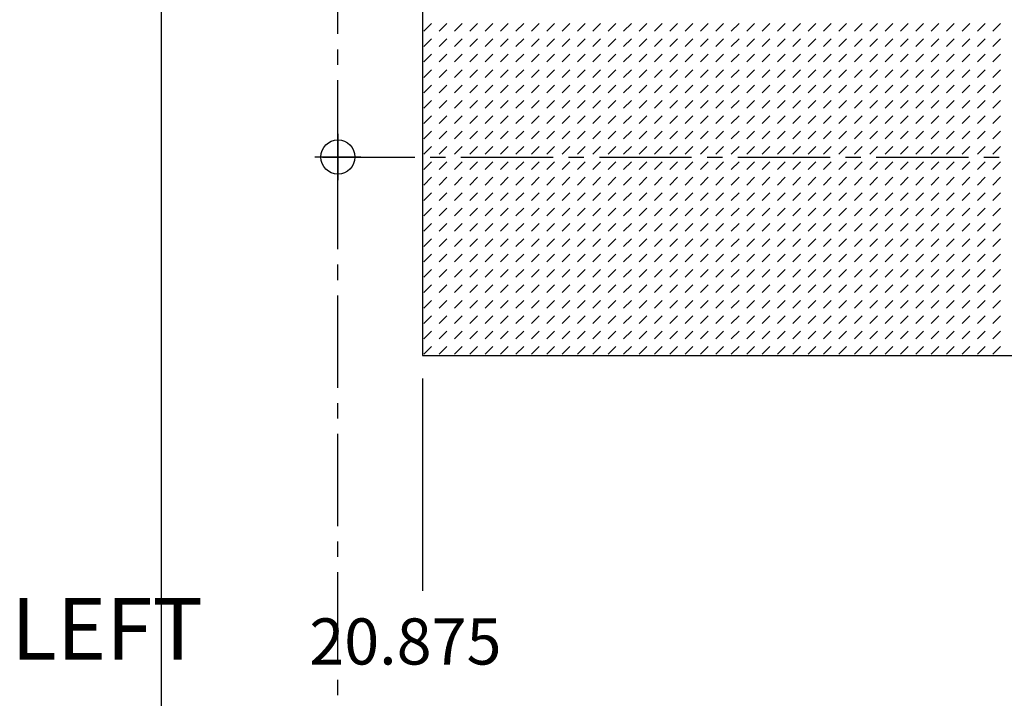
# Model space of a CAD drawing. Units: inches. Extents: x 161 to 1108, y 0 to 841.
# Drawn here: x 161 to 258, y 375 to 443 of the extents above; entities that cross this region are included whole.
import ezdxf

# ---------------------------------------------------------------- set-up
doc = ezdxf.new("R2010")
doc.units = ezdxf.units.IN
doc.header["$MEASUREMENT"] = 0
for name, pattern in [('AI-Linetype-22', [13.75194, 9.16796, -1.527993, 1.527993, -1.527993]), ('AI-Linetype-23', [13.75194, 9.16796, -1.527993, 1.527993, -1.527993]), ('AI-Linetype-30', [13.75194, 9.16796, -1.527993, 1.527993, -1.527993]), ('AI-Linetype-5', [13.75194, 9.16796, -1.527993, 1.527993, -1.527993]), ('AI-Linetype-6', [13.75194, 9.16796, -1.527993, 1.527993, -1.527993])]:
    doc.linetypes.add(name, pattern=pattern)
doc.layers.add('Default', color=7, linetype='Continuous')

# ---------------------------------------------------------------- blocks, each defined once
blk = doc.blocks.new('block 3')
at = {"layer": 'Default', "color": 7, "insert": (159.75, 378.934), "char_height": 6.11197, "attachment_point": 7}
blk.add_mtext('\\fMyriad Pro|b0|i0|c0|p34;\\W1;LEFT', dxfattribs=at)
blk = doc.blocks.new('block 13')
at = {"layer": 'Default', "color": 7, "linetype": 'AI-Linetype-5', "lineweight": 25}
blk.add_lwpolyline([(194.5, 428.869), (189.916, 428.869)], dxfattribs=at)
blk = doc.blocks.new('block 14')
at = {"layer": 'Default', "color": 7, "linetype": 'AI-Linetype-6', "lineweight": 25}
blk.add_lwpolyline([(192.208, 431.161), (192.208, 426.577)], dxfattribs=at)
blk = doc.blocks.new('block 12')
at = {"layer": 'Default'}
for name in ['block 14', 'block 13']:
    blk.add_blockref(name, (0, 0), dxfattribs=at)
blk = doc.blocks.new('block 39')
at = {"layer": 'Default', "color": 7, "linetype": 'AI-Linetype-22', "lineweight": 25}
blk.add_lwpolyline([(192.208, 268.43), (192.208, 430.396)], dxfattribs=at)
blk = doc.blocks.new('block 38')
at = {"layer": 'Default'}
blk.add_blockref('block 39', (0, 0), dxfattribs=at)
blk = doc.blocks.new('block 41')
at = {"layer": 'Default', "color": 7, "linetype": 'AI-Linetype-23', "lineweight": 25}
blk.add_lwpolyline([(192.208, 427.341), (192.208, 589.308)], dxfattribs=at)
blk = doc.blocks.new('block 40')
at = {"layer": 'Default'}
blk.add_blockref('block 41', (0, 0), dxfattribs=at)
blk = doc.blocks.new('block 55')
at = {"layer": 'Default', "color": 7, "linetype": 'AI-Linetype-30', "lineweight": 25}
blk.add_lwpolyline([(190.68, 428.869), (390.083, 428.869)], dxfattribs=at)
blk = doc.blocks.new('block 54')
at = {"layer": 'Default'}
blk.add_blockref('block 55', (0, 0), dxfattribs=at)
blk = doc.blocks.new('block 62')
at = {"layer": 'Default', "lineweight": 0}
for points in [[(353.77, 507.715), (200.613, 507.715), (200.613, 409.16), (353.77, 409.16), (353.77, 507.715), (353.77, 507.715)], [(200.732, 441.367), (201.496, 442.131)], [(202.26, 441.367), (203.024, 442.131)], [(203.788, 441.367), (204.552, 442.131)], [(205.316, 441.367), (206.08, 442.131)], [(206.844, 441.367), (207.608, 442.131)], [(208.372, 441.367), (209.136, 442.131)], [(209.9, 441.367), (210.664, 442.131)], [(211.428, 441.367), (212.192, 442.131)], [(212.956, 441.367), (213.72, 442.131)], [(214.484, 441.367), (215.248, 442.131)], [(216.012, 441.367), (216.776, 442.131)], [(217.54, 441.367), (218.304, 442.131)], [(219.068, 441.367), (219.832, 442.131)], [(220.596, 441.367), (221.36, 442.131)], [(222.124, 441.367), (222.888, 442.131)], [(223.652, 441.367), (224.416, 442.131)], [(225.18, 441.367), (225.944, 442.131)], [(226.708, 441.367), (227.472, 442.131)], [(228.236, 441.367), (229, 442.131)], [(229.764, 441.367), (230.528, 442.131)], [(231.292, 441.367), (232.056, 442.131)], [(232.82, 441.367), (233.584, 442.131)], [(234.348, 441.367), (235.112, 442.131)], [(235.876, 441.367), (236.64, 442.131)], [(237.404, 441.367), (238.168, 442.131)], [(238.932, 441.367), (239.696, 442.131)], [(240.46, 441.367), (241.224, 442.131)], [(241.988, 441.367), (242.752, 442.131)], [(243.516, 441.367), (244.28, 442.131)], [(245.044, 441.367), (245.808, 442.131)], [(246.572, 441.367), (247.336, 442.131)], [(248.1, 441.367), (248.864, 442.131)], [(249.628, 441.367), (250.392, 442.131)], [(251.156, 441.367), (251.92, 442.131)], [(252.684, 441.367), (253.448, 442.131)], [(254.212, 441.367), (254.976, 442.131)], [(255.74, 441.367), (256.504, 442.131)], [(257.268, 441.367), (258.032, 442.131)], [(200.732, 439.839), (201.496, 440.603)], [(202.26, 439.839), (203.024, 440.603)], [(203.788, 439.839), (204.552, 440.603)], [(205.316, 439.839), (206.08, 440.603)], [(206.844, 439.839), (207.608, 440.603)], [(208.372, 439.839), (209.136, 440.603)], [(209.9, 439.839), (210.664, 440.603)], [(211.428, 439.839), (212.192, 440.603)], [(212.956, 439.839), (213.72, 440.603)], [(214.484, 439.839), (215.248, 440.603)], [(216.012, 439.839), (216.776, 440.603)], [(217.54, 439.839), (218.304, 440.603)], [(219.068, 439.839), (219.832, 440.603)], [(220.596, 439.839), (221.36, 440.603)], [(222.124, 439.839), (222.888, 440.603)], [(223.652, 439.839), (224.416, 440.603)], [(225.18, 439.839), (225.944, 440.603)], [(226.708, 439.839), (227.472, 440.603)], [(228.236, 439.839), (229, 440.603)], [(229.764, 439.839), (230.528, 440.603)], [(231.292, 439.839), (232.056, 440.603)], [(232.82, 439.839), (233.584, 440.603)], [(234.348, 439.839), (235.112, 440.603)], [(235.876, 439.839), (236.64, 440.603)], [(237.404, 439.839), (238.168, 440.603)], [(238.932, 439.839), (239.696, 440.603)], [(240.46, 439.839), (241.224, 440.603)], [(241.988, 439.839), (242.752, 440.603)], [(243.516, 439.839), (244.28, 440.603)], [(245.044, 439.839), (245.808, 440.603)], [(246.572, 439.839), (247.336, 440.603)], [(248.1, 439.839), (248.864, 440.603)], [(249.628, 439.839), (250.392, 440.603)], [(251.156, 439.839), (251.92, 440.603)], [(252.684, 439.839), (253.448, 440.603)], [(254.212, 439.839), (254.976, 440.603)], [(255.74, 439.839), (256.504, 440.603)], [(257.268, 439.839), (258.032, 440.603)], [(200.732, 438.311), (201.496, 439.075)], [(202.26, 438.311), (203.024, 439.075)], [(203.788, 438.311), (204.552, 439.075)], [(205.316, 438.311), (206.08, 439.075)], [(206.844, 438.311), (207.608, 439.075)], [(208.372, 438.311), (209.136, 439.075)], [(209.9, 438.311), (210.664, 439.075)], [(211.428, 438.311), (212.192, 439.075)], [(212.956, 438.311), (213.72, 439.075)], [(214.484, 438.311), (215.248, 439.075)], [(216.012, 438.311), (216.776, 439.075)], [(217.54, 438.311), (218.304, 439.075)], [(219.068, 438.311), (219.832, 439.075)], [(220.596, 438.311), (221.36, 439.075)], [(222.124, 438.311), (222.888, 439.075)], [(223.652, 438.311), (224.416, 439.075)], [(225.18, 438.311), (225.944, 439.075)], [(226.708, 438.311), (227.472, 439.075)], [(228.236, 438.311), (229, 439.075)], [(229.764, 438.311), (230.528, 439.075)], [(231.292, 438.311), (232.056, 439.075)], [(232.82, 438.311), (233.584, 439.075)], [(234.348, 438.311), (235.112, 439.075)], [(235.876, 438.311), (236.64, 439.075)], [(237.404, 438.311), (238.168, 439.075)], [(238.932, 438.311), (239.696, 439.075)], [(240.46, 438.311), (241.224, 439.075)], [(241.988, 438.311), (242.752, 439.075)], [(243.516, 438.311), (244.28, 439.075)], [(245.044, 438.311), (245.808, 439.075)], [(246.572, 438.311), (247.336, 439.075)], [(248.1, 438.311), (248.864, 439.075)], [(249.628, 438.311), (250.392, 439.075)], [(251.156, 438.311), (251.92, 439.075)], [(252.684, 438.311), (253.448, 439.075)], [(254.212, 438.311), (254.976, 439.075)], [(255.74, 438.311), (256.504, 439.075)], [(257.268, 438.311), (258.032, 439.075)], [(200.732, 436.783), (201.496, 437.547)], [(202.26, 436.783), (203.024, 437.547)], [(203.788, 436.783), (204.552, 437.547)], [(205.316, 436.783), (206.08, 437.547)], [(206.844, 436.783), (207.608, 437.547)], [(208.372, 436.783), (209.136, 437.547)], [(209.9, 436.783), (210.664, 437.547)], [(211.428, 436.783), (212.192, 437.547)], [(212.956, 436.783), (213.72, 437.547)], [(214.484, 436.783), (215.248, 437.547)], [(216.012, 436.783), (216.776, 437.547)], [(217.54, 436.783), (218.304, 437.547)], [(219.068, 436.783), (219.832, 437.547)], [(220.596, 436.783), (221.36, 437.547)], [(222.124, 436.783), (222.888, 437.547)], [(223.652, 436.783), (224.416, 437.547)], [(225.18, 436.783), (225.944, 437.547)], [(226.708, 436.783), (227.472, 437.547)], [(228.236, 436.783), (229, 437.547)], [(229.764, 436.783), (230.528, 437.547)], [(231.292, 436.783), (232.056, 437.547)], [(232.82, 436.783), (233.584, 437.547)], [(234.348, 436.783), (235.112, 437.547)], [(235.876, 436.783), (236.64, 437.547)], [(237.404, 436.783), (238.168, 437.547)], [(238.932, 436.783), (239.696, 437.547)], [(240.46, 436.783), (241.224, 437.547)], [(241.988, 436.783), (242.752, 437.547)], [(243.516, 436.783), (244.28, 437.547)], [(245.044, 436.783), (245.808, 437.547)], [(246.572, 436.783), (247.336, 437.547)], [(248.1, 436.783), (248.864, 437.547)], [(249.628, 436.783), (250.392, 437.547)], [(251.156, 436.783), (251.92, 437.547)], [(252.684, 436.783), (253.448, 437.547)], [(254.212, 436.783), (254.976, 437.547)], [(255.74, 436.783), (256.504, 437.547)], [(257.268, 436.783), (258.032, 437.547)], [(200.732, 435.255), (201.496, 436.019)], [(202.26, 435.255), (203.024, 436.019)], [(203.788, 435.255), (204.552, 436.019)], [(205.316, 435.255), (206.08, 436.019)], [(206.844, 435.255), (207.608, 436.019)], [(208.372, 435.255), (209.136, 436.019)], [(209.9, 435.255), (210.664, 436.019)], [(211.428, 435.255), (212.192, 436.019)], [(212.956, 435.255), (213.72, 436.019)], [(214.484, 435.255), (215.248, 436.019)], [(216.012, 435.255), (216.776, 436.019)], [(217.54, 435.255), (218.304, 436.019)], [(219.068, 435.255), (219.832, 436.019)], [(220.596, 435.255), (221.36, 436.019)], [(222.124, 435.255), (222.888, 436.019)], [(223.652, 435.255), (224.416, 436.019)], [(225.18, 435.255), (225.944, 436.019)], [(226.708, 435.255), (227.472, 436.019)], [(228.236, 435.255), (229, 436.019)], [(229.764, 435.255), (230.528, 436.019)], [(231.292, 435.255), (232.056, 436.019)], [(232.82, 435.255), (233.584, 436.019)], [(234.348, 435.255), (235.112, 436.019)], [(235.876, 435.255), (236.64, 436.019)], [(237.404, 435.255), (238.168, 436.019)], [(238.932, 435.255), (239.696, 436.019)], [(240.46, 435.255), (241.224, 436.019)], [(241.988, 435.255), (242.752, 436.019)], [(243.516, 435.255), (244.28, 436.019)], [(245.044, 435.255), (245.808, 436.019)], [(246.572, 435.255), (247.336, 436.019)], [(248.1, 435.255), (248.864, 436.019)], [(249.628, 435.255), (250.392, 436.019)], [(251.156, 435.255), (251.92, 436.019)], [(252.684, 435.255), (253.448, 436.019)], [(254.212, 435.255), (254.976, 436.019)], [(255.74, 435.255), (256.504, 436.019)], [(257.268, 435.255), (258.032, 436.019)], [(200.732, 433.727), (201.496, 434.491)], [(202.26, 433.727), (203.024, 434.491)], [(203.788, 433.727), (204.552, 434.491)], [(205.316, 433.727), (206.08, 434.491)], [(206.844, 433.727), (207.608, 434.491)], [(208.372, 433.727), (209.136, 434.491)], [(209.9, 433.727), (210.664, 434.491)], [(211.428, 433.727), (212.192, 434.491)], [(212.956, 433.727), (213.72, 434.491)], [(214.484, 433.727), (215.248, 434.491)], [(216.012, 433.727), (216.776, 434.491)], [(217.54, 433.727), (218.304, 434.491)], [(219.068, 433.727), (219.832, 434.491)], [(220.596, 433.727), (221.36, 434.491)], [(222.124, 433.727), (222.888, 434.491)], [(223.652, 433.727), (224.416, 434.491)], [(225.18, 433.727), (225.944, 434.491)], [(226.708, 433.727), (227.472, 434.491)], [(228.236, 433.727), (229, 434.491)], [(229.764, 433.727), (230.528, 434.491)], [(231.292, 433.727), (232.056, 434.491)], [(232.82, 433.727), (233.584, 434.491)], [(234.348, 433.727), (235.112, 434.491)], [(235.876, 433.727), (236.64, 434.491)], [(237.404, 433.727), (238.168, 434.491)], [(238.932, 433.727), (239.696, 434.491)], [(240.46, 433.727), (241.224, 434.491)], [(241.988, 433.727), (242.752, 434.491)], [(243.516, 433.727), (244.28, 434.491)], [(245.044, 433.727), (245.808, 434.491)], [(246.572, 433.727), (247.336, 434.491)], [(248.1, 433.727), (248.864, 434.491)], [(249.628, 433.727), (250.392, 434.491)], [(251.156, 433.727), (251.92, 434.491)], [(252.684, 433.727), (253.448, 434.491)], [(254.212, 433.727), (254.976, 434.491)], [(255.74, 433.727), (256.504, 434.491)], [(257.268, 433.727), (258.032, 434.491)], [(200.732, 432.199), (201.496, 432.963)], [(202.26, 432.199), (203.024, 432.963)], [(203.788, 432.199), (204.552, 432.963)], [(205.316, 432.199), (206.08, 432.963)], [(206.844, 432.199), (207.608, 432.963)], [(208.372, 432.199), (209.136, 432.963)], [(209.9, 432.199), (210.664, 432.963)], [(211.428, 432.199), (212.192, 432.963)], [(212.956, 432.199), (213.72, 432.963)], [(214.484, 432.199), (215.248, 432.963)], [(216.012, 432.199), (216.776, 432.963)], [(217.54, 432.199), (218.304, 432.963)], [(219.068, 432.199), (219.832, 432.963)], [(220.596, 432.199), (221.36, 432.963)], [(222.124, 432.199), (222.888, 432.963)], [(223.652, 432.199), (224.416, 432.963)], [(225.18, 432.199), (225.944, 432.963)], [(226.708, 432.199), (227.472, 432.963)], [(228.236, 432.199), (229, 432.963)], [(229.764, 432.199), (230.528, 432.963)], [(231.292, 432.199), (232.056, 432.963)], [(232.82, 432.199), (233.584, 432.963)], [(234.348, 432.199), (235.112, 432.963)], [(235.876, 432.199), (236.64, 432.963)], [(237.404, 432.199), (238.168, 432.963)], [(238.932, 432.199), (239.696, 432.963)], [(240.46, 432.199), (241.224, 432.963)], [(241.988, 432.199), (242.752, 432.963)], [(243.516, 432.199), (244.28, 432.963)], [(245.044, 432.199), (245.808, 432.963)], [(246.572, 432.199), (247.336, 432.963)], [(248.1, 432.199), (248.864, 432.963)], [(249.628, 432.199), (250.392, 432.963)], [(251.156, 432.199), (251.92, 432.963)], [(252.684, 432.199), (253.448, 432.963)], [(254.212, 432.199), (254.976, 432.963)], [(255.74, 432.199), (256.504, 432.963)], [(257.268, 432.199), (258.032, 432.963)], [(200.732, 430.671), (201.496, 431.435)], [(202.26, 430.671), (203.024, 431.435)], [(203.788, 430.671), (204.552, 431.435)], [(205.316, 430.671), (206.08, 431.435)], [(206.844, 430.671), (207.608, 431.435)], [(208.372, 430.671), (209.136, 431.435)], [(209.9, 430.671), (210.664, 431.435)], [(211.428, 430.671), (212.192, 431.435)], [(212.956, 430.671), (213.72, 431.435)], [(214.484, 430.671), (215.248, 431.435)], [(216.012, 430.671), (216.776, 431.435)], [(217.54, 430.671), (218.304, 431.435)], [(219.068, 430.671), (219.832, 431.435)], [(220.596, 430.671), (221.36, 431.435)], [(222.124, 430.671), (222.888, 431.435)], [(223.652, 430.671), (224.416, 431.435)], [(225.18, 430.671), (225.944, 431.435)], [(226.708, 430.671), (227.472, 431.435)], [(228.236, 430.671), (229, 431.435)], [(229.764, 430.671), (230.528, 431.435)], [(231.292, 430.671), (232.056, 431.435)], [(232.82, 430.671), (233.584, 431.435)], [(234.348, 430.671), (235.112, 431.435)], [(235.876, 430.671), (236.64, 431.435)], [(237.404, 430.671), (238.168, 431.435)], [(238.932, 430.671), (239.696, 431.435)], [(240.46, 430.671), (241.224, 431.435)], [(241.988, 430.671), (242.752, 431.435)], [(243.516, 430.671), (244.28, 431.435)], [(245.044, 430.671), (245.808, 431.435)], [(246.572, 430.671), (247.336, 431.435)], [(248.1, 430.671), (248.864, 431.435)], [(249.628, 430.671), (250.392, 431.435)], [(251.156, 430.671), (251.92, 431.435)], [(252.684, 430.671), (253.448, 431.435)], [(254.212, 430.671), (254.976, 431.435)], [(255.74, 430.671), (256.504, 431.435)], [(257.268, 430.671), (258.032, 431.435)], [(200.732, 429.143), (201.496, 429.907)], [(202.26, 429.143), (203.024, 429.907)], [(203.788, 429.143), (204.552, 429.907)], [(205.316, 429.143), (206.08, 429.907)], [(206.844, 429.143), (207.608, 429.907)], [(208.372, 429.143), (209.136, 429.907)], [(209.9, 429.143), (210.664, 429.907)], [(211.428, 429.143), (212.192, 429.907)], [(212.956, 429.143), (213.72, 429.907)], [(214.484, 429.143), (215.248, 429.907)], [(216.012, 429.143), (216.776, 429.907)], [(217.54, 429.143), (218.304, 429.907)], [(219.068, 429.143), (219.832, 429.907)], [(220.596, 429.143), (221.36, 429.907)], [(222.124, 429.143), (222.888, 429.907)], [(223.652, 429.143), (224.416, 429.907)], [(225.18, 429.143), (225.944, 429.907)], [(226.708, 429.143), (227.472, 429.907)], [(228.236, 429.143), (229, 429.907)], [(229.764, 429.143), (230.528, 429.907)], [(231.292, 429.143), (232.056, 429.907)], [(232.82, 429.143), (233.584, 429.907)], [(234.348, 429.143), (235.112, 429.907)], [(235.876, 429.143), (236.64, 429.907)], [(237.404, 429.143), (238.168, 429.907)], [(238.932, 429.143), (239.696, 429.907)], [(240.46, 429.143), (241.224, 429.907)], [(241.988, 429.143), (242.752, 429.907)], [(243.516, 429.143), (244.28, 429.907)], [(245.044, 429.143), (245.808, 429.907)], [(246.572, 429.143), (247.336, 429.907)], [(248.1, 429.143), (248.864, 429.907)], [(249.628, 429.143), (250.392, 429.907)], [(251.156, 429.143), (251.92, 429.907)], [(252.684, 429.143), (253.448, 429.907)], [(254.212, 429.143), (254.976, 429.907)], [(255.74, 429.143), (256.504, 429.907)], [(257.268, 429.143), (258.032, 429.907)], [(200.732, 427.615), (201.496, 428.379)], [(202.26, 427.615), (203.024, 428.379)], [(203.788, 427.615), (204.552, 428.379)], [(205.316, 427.615), (206.08, 428.379)], [(206.844, 427.615), (207.608, 428.379)], [(208.372, 427.615), (209.136, 428.379)], [(209.9, 427.615), (210.664, 428.379)], [(211.428, 427.615), (212.192, 428.379)], [(212.956, 427.615), (213.72, 428.379)], [(214.484, 427.615), (215.248, 428.379)], [(216.012, 427.615), (216.776, 428.379)], [(217.54, 427.615), (218.304, 428.379)], [(219.068, 427.615), (219.832, 428.379)], [(220.596, 427.615), (221.36, 428.379)], [(222.124, 427.615), (222.888, 428.379)], [(223.652, 427.615), (224.416, 428.379)], [(225.18, 427.615), (225.944, 428.379)], [(226.708, 427.615), (227.472, 428.379)], [(228.236, 427.615), (229, 428.379)], [(229.764, 427.615), (230.528, 428.379)], [(231.292, 427.615), (232.056, 428.379)], [(232.82, 427.615), (233.584, 428.379)], [(234.348, 427.615), (235.112, 428.379)], [(235.876, 427.615), (236.64, 428.379)], [(237.404, 427.615), (238.168, 428.379)], [(238.932, 427.615), (239.696, 428.379)], [(240.46, 427.615), (241.224, 428.379)], [(241.988, 427.615), (242.752, 428.379)], [(243.516, 427.615), (244.28, 428.379)], [(245.044, 427.615), (245.808, 428.379)], [(246.572, 427.615), (247.336, 428.379)], [(248.1, 427.615), (248.864, 428.379)], [(249.628, 427.615), (250.392, 428.379)], [(251.156, 427.615), (251.92, 428.379)], [(252.684, 427.615), (253.448, 428.379)], [(254.212, 427.615), (254.976, 428.379)], [(255.74, 427.615), (256.504, 428.379)], [(257.268, 427.615), (258.032, 428.379)], [(200.732, 426.087), (201.496, 426.851)], [(202.26, 426.087), (203.024, 426.851)], [(203.788, 426.087), (204.552, 426.851)], [(205.316, 426.087), (206.08, 426.851)], [(206.844, 426.087), (207.608, 426.851)], [(208.372, 426.087), (209.136, 426.851)], [(209.9, 426.087), (210.664, 426.851)], [(211.428, 426.087), (212.192, 426.851)], [(212.956, 426.087), (213.72, 426.851)], [(214.484, 426.087), (215.248, 426.851)], [(216.012, 426.087), (216.776, 426.851)], [(217.54, 426.087), (218.304, 426.851)], [(219.068, 426.087), (219.832, 426.851)], [(220.596, 426.087), (221.36, 426.851)], [(222.124, 426.087), (222.888, 426.851)], [(223.652, 426.087), (224.416, 426.851)], [(225.18, 426.087), (225.944, 426.851)], [(226.708, 426.087), (227.472, 426.851)], [(228.236, 426.087), (229, 426.851)], [(229.764, 426.087), (230.528, 426.851)], [(231.292, 426.087), (232.056, 426.851)], [(232.82, 426.087), (233.584, 426.851)], [(234.348, 426.087), (235.112, 426.851)], [(235.876, 426.087), (236.64, 426.851)], [(237.404, 426.087), (238.168, 426.851)], [(238.932, 426.087), (239.696, 426.851)], [(240.46, 426.087), (241.224, 426.851)], [(241.988, 426.087), (242.752, 426.851)], [(243.516, 426.087), (244.28, 426.851)], [(245.044, 426.087), (245.808, 426.851)], [(246.572, 426.087), (247.336, 426.851)], [(248.1, 426.087), (248.864, 426.851)], [(249.628, 426.087), (250.392, 426.851)], [(251.156, 426.087), (251.92, 426.851)], [(252.684, 426.087), (253.448, 426.851)], [(254.212, 426.087), (254.976, 426.851)], [(255.74, 426.087), (256.504, 426.851)], [(257.268, 426.087), (258.032, 426.851)], [(200.732, 424.559), (201.496, 425.323)], [(202.26, 424.559), (203.024, 425.323)], [(203.788, 424.559), (204.552, 425.323)], [(205.316, 424.559), (206.08, 425.323)], [(206.844, 424.559), (207.608, 425.323)], [(208.372, 424.559), (209.136, 425.323)], [(209.9, 424.559), (210.664, 425.323)], [(211.428, 424.559), (212.192, 425.323)], [(212.956, 424.559), (213.72, 425.323)], [(214.484, 424.559), (215.248, 425.323)], [(216.012, 424.559), (216.776, 425.323)], [(217.54, 424.559), (218.304, 425.323)], [(219.068, 424.559), (219.832, 425.323)], [(220.596, 424.559), (221.36, 425.323)], [(222.124, 424.559), (222.888, 425.323)], [(223.652, 424.559), (224.416, 425.323)], [(225.18, 424.559), (225.944, 425.323)], [(226.708, 424.559), (227.472, 425.323)], [(228.236, 424.559), (229, 425.323)], [(229.764, 424.559), (230.528, 425.323)], [(231.292, 424.559), (232.056, 425.323)], [(232.82, 424.559), (233.584, 425.323)], [(234.348, 424.559), (235.112, 425.323)], [(235.876, 424.559), (236.64, 425.323)], [(237.404, 424.559), (238.168, 425.323)], [(238.932, 424.559), (239.696, 425.323)], [(240.46, 424.559), (241.224, 425.323)], [(241.988, 424.559), (242.752, 425.323)], [(243.516, 424.559), (244.28, 425.323)], [(245.044, 424.559), (245.808, 425.323)], [(246.572, 424.559), (247.336, 425.323)], [(248.1, 424.559), (248.864, 425.323)], [(249.628, 424.559), (250.392, 425.323)], [(251.156, 424.559), (251.92, 425.323)], [(252.684, 424.559), (253.448, 425.323)], [(254.212, 424.559), (254.976, 425.323)], [(255.74, 424.559), (256.504, 425.323)], [(257.268, 424.559), (258.032, 425.323)], [(200.732, 423.031), (201.496, 423.795)], [(202.26, 423.031), (203.024, 423.795)], [(203.788, 423.031), (204.552, 423.795)], [(205.316, 423.031), (206.08, 423.795)], [(206.844, 423.031), (207.608, 423.795)], [(208.372, 423.031), (209.136, 423.795)], [(209.9, 423.031), (210.664, 423.795)], [(211.428, 423.031), (212.192, 423.795)], [(212.956, 423.031), (213.72, 423.795)], [(214.484, 423.031), (215.248, 423.795)], [(216.012, 423.031), (216.776, 423.795)], [(217.54, 423.031), (218.304, 423.795)], [(219.068, 423.031), (219.832, 423.795)], [(220.596, 423.031), (221.36, 423.795)], [(222.124, 423.031), (222.888, 423.795)], [(223.652, 423.031), (224.416, 423.795)], [(225.18, 423.031), (225.944, 423.795)], [(226.708, 423.031), (227.472, 423.795)], [(228.236, 423.031), (229, 423.795)], [(229.764, 423.031), (230.528, 423.795)], [(231.292, 423.031), (232.056, 423.795)], [(232.82, 423.031), (233.584, 423.795)], [(234.348, 423.031), (235.112, 423.795)], [(235.876, 423.031), (236.64, 423.795)], [(237.404, 423.031), (238.168, 423.795)], [(238.932, 423.031), (239.696, 423.795)], [(240.46, 423.031), (241.224, 423.795)], [(241.988, 423.031), (242.752, 423.795)], [(243.516, 423.031), (244.28, 423.795)], [(245.044, 423.031), (245.808, 423.795)], [(246.572, 423.031), (247.336, 423.795)], [(248.1, 423.031), (248.864, 423.795)], [(249.628, 423.031), (250.392, 423.795)], [(251.156, 423.031), (251.92, 423.795)], [(252.684, 423.031), (253.448, 423.795)], [(254.212, 423.031), (254.976, 423.795)], [(255.74, 423.031), (256.504, 423.795)], [(257.268, 423.031), (258.032, 423.795)], [(200.732, 421.503), (201.496, 422.267)], [(202.26, 421.503), (203.024, 422.267)], [(203.788, 421.503), (204.552, 422.267)], [(205.316, 421.503), (206.08, 422.267)], [(206.844, 421.503), (207.608, 422.267)], [(208.372, 421.503), (209.136, 422.267)], [(209.9, 421.503), (210.664, 422.267)], [(211.428, 421.503), (212.192, 422.267)], [(212.956, 421.503), (213.72, 422.267)], [(214.484, 421.503), (215.248, 422.267)], [(216.012, 421.503), (216.776, 422.267)], [(217.54, 421.503), (218.304, 422.267)], [(219.068, 421.503), (219.832, 422.267)], [(220.596, 421.503), (221.36, 422.267)], [(222.124, 421.503), (222.888, 422.267)], [(223.652, 421.503), (224.416, 422.267)], [(225.18, 421.503), (225.944, 422.267)], [(226.708, 421.503), (227.472, 422.267)], [(228.236, 421.503), (229, 422.267)], [(229.764, 421.503), (230.528, 422.267)], [(231.292, 421.503), (232.056, 422.267)], [(232.82, 421.503), (233.584, 422.267)], [(234.348, 421.503), (235.112, 422.267)], [(235.876, 421.503), (236.64, 422.267)], [(237.404, 421.503), (238.168, 422.267)], [(238.932, 421.503), (239.696, 422.267)], [(240.46, 421.503), (241.224, 422.267)], [(241.988, 421.503), (242.752, 422.267)], [(243.516, 421.503), (244.28, 422.267)], [(245.044, 421.503), (245.808, 422.267)], [(246.572, 421.503), (247.336, 422.267)], [(248.1, 421.503), (248.864, 422.267)], [(249.628, 421.503), (250.392, 422.267)], [(251.156, 421.503), (251.92, 422.267)], [(252.684, 421.503), (253.448, 422.267)], [(254.212, 421.503), (254.976, 422.267)], [(255.74, 421.503), (256.504, 422.267)], [(257.268, 421.503), (258.032, 422.267)], [(200.732, 419.975), (201.496, 420.739)], [(202.26, 419.975), (203.024, 420.739)], [(203.788, 419.975), (204.552, 420.739)], [(205.316, 419.975), (206.08, 420.739)], [(206.844, 419.975), (207.608, 420.739)], [(208.372, 419.975), (209.136, 420.739)], [(209.9, 419.975), (210.664, 420.739)], [(211.428, 419.975), (212.192, 420.739)], [(212.956, 419.975), (213.72, 420.739)], [(214.484, 419.975), (215.248, 420.739)], [(216.012, 419.975), (216.776, 420.739)], [(217.54, 419.975), (218.304, 420.739)], [(219.068, 419.975), (219.832, 420.739)], [(220.596, 419.975), (221.36, 420.739)], [(222.124, 419.975), (222.888, 420.739)], [(223.652, 419.975), (224.416, 420.739)], [(225.18, 419.975), (225.944, 420.739)], [(226.708, 419.975), (227.472, 420.739)], [(228.236, 419.975), (229, 420.739)], [(229.764, 419.975), (230.528, 420.739)], [(231.292, 419.975), (232.056, 420.739)], [(232.82, 419.975), (233.584, 420.739)], [(234.348, 419.975), (235.112, 420.739)], [(235.876, 419.975), (236.64, 420.739)], [(237.404, 419.975), (238.168, 420.739)], [(238.932, 419.975), (239.696, 420.739)], [(240.46, 419.975), (241.224, 420.739)], [(241.988, 419.975), (242.752, 420.739)], [(243.516, 419.975), (244.28, 420.739)], [(245.044, 419.975), (245.808, 420.739)], [(246.572, 419.975), (247.336, 420.739)], [(248.1, 419.975), (248.864, 420.739)], [(249.628, 419.975), (250.392, 420.739)], [(251.156, 419.975), (251.92, 420.739)], [(252.684, 419.975), (253.448, 420.739)], [(254.212, 419.975), (254.976, 420.739)], [(255.74, 419.975), (256.504, 420.739)], [(257.268, 419.975), (258.032, 420.739)], [(200.732, 418.447), (201.496, 419.211)], [(202.26, 418.447), (203.024, 419.211)], [(203.788, 418.447), (204.552, 419.211)], [(205.316, 418.447), (206.08, 419.211)], [(206.844, 418.447), (207.608, 419.211)], [(208.372, 418.447), (209.136, 419.211)], [(209.9, 418.447), (210.664, 419.211)], [(211.428, 418.447), (212.192, 419.211)], [(212.956, 418.447), (213.72, 419.211)], [(214.484, 418.447), (215.248, 419.211)], [(216.012, 418.447), (216.776, 419.211)], [(217.54, 418.447), (218.304, 419.211)], [(219.068, 418.447), (219.832, 419.211)], [(220.596, 418.447), (221.36, 419.211)], [(222.124, 418.447), (222.888, 419.211)], [(223.652, 418.447), (224.416, 419.211)], [(225.18, 418.447), (225.944, 419.211)], [(226.708, 418.447), (227.472, 419.211)], [(228.236, 418.447), (229, 419.211)], [(229.764, 418.447), (230.528, 419.211)], [(231.292, 418.447), (232.056, 419.211)], [(232.82, 418.447), (233.584, 419.211)], [(234.348, 418.447), (235.112, 419.211)], [(235.876, 418.447), (236.64, 419.211)], [(237.404, 418.447), (238.168, 419.211)], [(238.932, 418.447), (239.696, 419.211)], [(240.46, 418.447), (241.224, 419.211)], [(241.988, 418.447), (242.752, 419.211)], [(243.516, 418.447), (244.28, 419.211)], [(245.044, 418.447), (245.808, 419.211)], [(246.572, 418.447), (247.336, 419.211)], [(248.1, 418.447), (248.864, 419.211)], [(249.628, 418.447), (250.392, 419.211)], [(251.156, 418.447), (251.92, 419.211)], [(252.684, 418.447), (253.448, 419.211)], [(254.212, 418.447), (254.976, 419.211)], [(255.74, 418.447), (256.504, 419.211)], [(257.268, 418.447), (258.032, 419.211)], [(200.732, 416.919), (201.496, 417.683)], [(202.26, 416.919), (203.024, 417.683)], [(203.788, 416.919), (204.552, 417.683)], [(205.316, 416.919), (206.08, 417.683)], [(206.844, 416.919), (207.608, 417.683)], [(208.372, 416.919), (209.136, 417.683)], [(209.9, 416.919), (210.664, 417.683)], [(211.428, 416.919), (212.192, 417.683)], [(212.956, 416.919), (213.72, 417.683)], [(214.484, 416.919), (215.248, 417.683)], [(216.012, 416.919), (216.776, 417.683)], [(217.54, 416.919), (218.304, 417.683)], [(219.068, 416.919), (219.832, 417.683)], [(220.596, 416.919), (221.36, 417.683)], [(222.124, 416.919), (222.888, 417.683)], [(223.652, 416.919), (224.416, 417.683)], [(225.18, 416.919), (225.944, 417.683)], [(226.708, 416.919), (227.472, 417.683)], [(228.236, 416.919), (229, 417.683)], [(229.764, 416.919), (230.528, 417.683)], [(231.292, 416.919), (232.056, 417.683)], [(232.82, 416.919), (233.584, 417.683)], [(234.348, 416.919), (235.112, 417.683)], [(235.876, 416.919), (236.64, 417.683)], [(237.404, 416.919), (238.168, 417.683)], [(238.932, 416.919), (239.696, 417.683)], [(240.46, 416.919), (241.224, 417.683)], [(241.988, 416.919), (242.752, 417.683)], [(243.516, 416.919), (244.28, 417.683)], [(245.044, 416.919), (245.808, 417.683)], [(246.572, 416.919), (247.336, 417.683)], [(248.1, 416.919), (248.864, 417.683)], [(249.628, 416.919), (250.392, 417.683)], [(251.156, 416.919), (251.92, 417.683)], [(252.684, 416.919), (253.448, 417.683)], [(254.212, 416.919), (254.976, 417.683)], [(255.74, 416.919), (256.504, 417.683)], [(257.268, 416.919), (258.032, 417.683)], [(200.732, 415.391), (201.496, 416.155)], [(202.26, 415.391), (203.024, 416.155)], [(203.788, 415.391), (204.552, 416.155)], [(205.316, 415.391), (206.08, 416.155)], [(206.844, 415.391), (207.608, 416.155)], [(208.372, 415.391), (209.136, 416.155)], [(209.9, 415.391), (210.664, 416.155)], [(211.428, 415.391), (212.192, 416.155)], [(212.956, 415.391), (213.72, 416.155)], [(214.484, 415.391), (215.248, 416.155)], [(216.012, 415.391), (216.776, 416.155)], [(217.54, 415.391), (218.304, 416.155)], [(219.068, 415.391), (219.832, 416.155)], [(220.596, 415.391), (221.36, 416.155)], [(222.124, 415.391), (222.888, 416.155)], [(223.652, 415.391), (224.416, 416.155)], [(225.18, 415.391), (225.944, 416.155)], [(226.708, 415.391), (227.472, 416.155)], [(228.236, 415.391), (229, 416.155)], [(229.764, 415.391), (230.528, 416.155)], [(231.292, 415.391), (232.056, 416.155)], [(232.82, 415.391), (233.584, 416.155)], [(234.348, 415.391), (235.112, 416.155)], [(235.876, 415.391), (236.64, 416.155)], [(237.404, 415.391), (238.168, 416.155)], [(238.932, 415.391), (239.696, 416.155)], [(240.46, 415.391), (241.224, 416.155)], [(241.988, 415.391), (242.752, 416.155)], [(243.516, 415.391), (244.28, 416.155)], [(245.044, 415.391), (245.808, 416.155)], [(246.572, 415.391), (247.336, 416.155)], [(248.1, 415.391), (248.864, 416.155)], [(249.628, 415.391), (250.392, 416.155)], [(251.156, 415.391), (251.92, 416.155)], [(252.684, 415.391), (253.448, 416.155)], [(254.212, 415.391), (254.976, 416.155)], [(255.74, 415.391), (256.504, 416.155)], [(257.268, 415.391), (258.032, 416.155)], [(200.732, 413.863), (201.496, 414.627)], [(202.26, 413.863), (203.024, 414.627)], [(203.788, 413.863), (204.552, 414.627)], [(205.316, 413.863), (206.08, 414.627)], [(206.844, 413.863), (207.608, 414.627)], [(208.372, 413.863), (209.136, 414.627)], [(209.9, 413.863), (210.664, 414.627)], [(211.428, 413.863), (212.192, 414.627)], [(212.956, 413.863), (213.72, 414.627)], [(214.484, 413.863), (215.248, 414.627)], [(216.012, 413.863), (216.776, 414.627)], [(217.54, 413.863), (218.304, 414.627)], [(219.068, 413.863), (219.832, 414.627)], [(220.596, 413.863), (221.36, 414.627)], [(222.124, 413.863), (222.888, 414.627)], [(223.652, 413.863), (224.416, 414.627)], [(225.18, 413.863), (225.944, 414.627)], [(226.708, 413.863), (227.472, 414.627)], [(228.236, 413.863), (229, 414.627)], [(229.764, 413.863), (230.528, 414.627)], [(231.292, 413.863), (232.056, 414.627)], [(232.82, 413.863), (233.584, 414.627)], [(234.348, 413.863), (235.112, 414.627)], [(235.876, 413.863), (236.64, 414.627)], [(237.404, 413.863), (238.168, 414.627)], [(238.932, 413.863), (239.696, 414.627)], [(240.46, 413.863), (241.224, 414.627)], [(241.988, 413.863), (242.752, 414.627)], [(243.516, 413.863), (244.28, 414.627)], [(245.044, 413.863), (245.808, 414.627)], [(246.572, 413.863), (247.336, 414.627)], [(248.1, 413.863), (248.864, 414.627)], [(249.628, 413.863), (250.392, 414.627)], [(251.156, 413.863), (251.92, 414.627)], [(252.684, 413.863), (253.448, 414.627)], [(254.212, 413.863), (254.976, 414.627)], [(255.74, 413.863), (256.504, 414.627)], [(257.268, 413.863), (258.032, 414.627)], [(200.732, 412.335), (201.496, 413.099)], [(202.26, 412.335), (203.024, 413.099)], [(203.788, 412.335), (204.552, 413.099)], [(205.316, 412.335), (206.08, 413.099)], [(206.844, 412.335), (207.608, 413.099)], [(208.372, 412.335), (209.136, 413.099)], [(209.9, 412.335), (210.664, 413.099)], [(211.428, 412.335), (212.192, 413.099)], [(212.956, 412.335), (213.72, 413.099)], [(214.484, 412.335), (215.248, 413.099)], [(216.012, 412.335), (216.776, 413.099)], [(217.54, 412.335), (218.304, 413.099)], [(219.068, 412.335), (219.832, 413.099)], [(220.596, 412.335), (221.36, 413.099)], [(222.124, 412.335), (222.888, 413.099)], [(223.652, 412.335), (224.416, 413.099)], [(225.18, 412.335), (225.944, 413.099)], [(226.708, 412.335), (227.472, 413.099)], [(228.236, 412.335), (229, 413.099)], [(229.764, 412.335), (230.528, 413.099)], [(231.292, 412.335), (232.056, 413.099)], [(232.82, 412.335), (233.584, 413.099)], [(234.348, 412.335), (235.112, 413.099)], [(235.876, 412.335), (236.64, 413.099)], [(237.404, 412.335), (238.168, 413.099)], [(238.932, 412.335), (239.696, 413.099)], [(240.46, 412.335), (241.224, 413.099)], [(241.988, 412.335), (242.752, 413.099)], [(243.516, 412.335), (244.28, 413.099)], [(245.044, 412.335), (245.808, 413.099)], [(246.572, 412.335), (247.336, 413.099)], [(248.1, 412.335), (248.864, 413.099)], [(249.628, 412.335), (250.392, 413.099)], [(251.156, 412.335), (251.92, 413.099)], [(252.684, 412.335), (253.448, 413.099)], [(254.212, 412.335), (254.976, 413.099)], [(255.74, 412.335), (256.504, 413.099)], [(257.268, 412.335), (258.032, 413.099)], [(200.732, 410.807), (201.496, 411.571)], [(202.26, 410.807), (203.024, 411.571)], [(203.788, 410.807), (204.552, 411.571)], [(205.316, 410.807), (206.08, 411.571)], [(206.844, 410.807), (207.608, 411.571)], [(208.372, 410.807), (209.136, 411.571)], [(209.9, 410.807), (210.664, 411.571)], [(211.428, 410.807), (212.192, 411.571)], [(212.956, 410.807), (213.72, 411.571)], [(214.484, 410.807), (215.248, 411.571)], [(216.012, 410.807), (216.776, 411.571)], [(217.54, 410.807), (218.304, 411.571)], [(219.068, 410.807), (219.832, 411.571)], [(220.596, 410.807), (221.36, 411.571)], [(222.124, 410.807), (222.888, 411.571)], [(223.652, 410.807), (224.416, 411.571)], [(225.18, 410.807), (225.944, 411.571)], [(226.708, 410.807), (227.472, 411.571)], [(228.236, 410.807), (229, 411.571)], [(229.764, 410.807), (230.528, 411.571)], [(231.292, 410.807), (232.056, 411.571)], [(232.82, 410.807), (233.584, 411.571)], [(234.348, 410.807), (235.112, 411.571)], [(235.876, 410.807), (236.64, 411.571)], [(237.404, 410.807), (238.168, 411.571)], [(238.932, 410.807), (239.696, 411.571)], [(240.46, 410.807), (241.224, 411.571)], [(241.988, 410.807), (242.752, 411.571)], [(243.516, 410.807), (244.28, 411.571)], [(245.044, 410.807), (245.808, 411.571)], [(246.572, 410.807), (247.336, 411.571)], [(248.1, 410.807), (248.864, 411.571)], [(249.628, 410.807), (250.392, 411.571)], [(251.156, 410.807), (251.92, 411.571)], [(252.684, 410.807), (253.448, 411.571)], [(254.212, 410.807), (254.976, 411.571)], [(255.74, 410.807), (256.504, 411.571)], [(257.268, 410.807), (258.032, 411.571)], [(200.732, 409.279), (201.496, 410.043)], [(202.26, 409.279), (203.024, 410.043)], [(203.788, 409.279), (204.552, 410.043)], [(205.316, 409.279), (206.08, 410.043)], [(206.844, 409.279), (207.608, 410.043)], [(208.372, 409.279), (209.136, 410.043)], [(209.9, 409.279), (210.664, 410.043)], [(211.428, 409.279), (212.192, 410.043)], [(212.956, 409.279), (213.72, 410.043)], [(214.484, 409.279), (215.248, 410.043)], [(216.012, 409.279), (216.776, 410.043)], [(217.54, 409.279), (218.304, 410.043)], [(219.068, 409.279), (219.832, 410.043)], [(220.596, 409.279), (221.36, 410.043)], [(222.124, 409.279), (222.888, 410.043)], [(223.652, 409.279), (224.416, 410.043)], [(225.18, 409.279), (225.944, 410.043)], [(226.708, 409.279), (227.472, 410.043)], [(228.236, 409.279), (229, 410.043)], [(229.764, 409.279), (230.528, 410.043)], [(231.292, 409.279), (232.056, 410.043)], [(232.82, 409.279), (233.584, 410.043)], [(234.348, 409.279), (235.112, 410.043)], [(235.876, 409.279), (236.64, 410.043)], [(237.404, 409.279), (238.168, 410.043)], [(238.932, 409.279), (239.696, 410.043)], [(240.46, 409.279), (241.224, 410.043)], [(241.988, 409.279), (242.752, 410.043)], [(243.516, 409.279), (244.28, 410.043)], [(245.044, 409.279), (245.808, 410.043)], [(246.572, 409.279), (247.336, 410.043)], [(248.1, 409.279), (248.864, 410.043)], [(249.628, 409.279), (250.392, 410.043)], [(251.156, 409.279), (251.92, 410.043)], [(252.684, 409.279), (253.448, 410.043)], [(254.212, 409.279), (254.976, 410.043)], [(255.74, 409.279), (256.504, 410.043)], [(257.268, 409.279), (258.032, 410.043)]]:
    blk.add_lwpolyline(points, dxfattribs=at)
blk = doc.blocks.new('block 98')
at = {"layer": 'Default', "color": 7, "lineweight": 25}
blk.add_lwpolyline([(200.612, 406.865), (200.612, 385.776)], dxfattribs=at)
blk = doc.blocks.new('block 99')
at = {"layer": 'Default', "color": 7, "insert": (189.365, 378.442), "char_height": 4.58398, "attachment_point": 7}
blk.add_mtext('\\fArial|b0|i0|c0|p34;\\W1;20.875', dxfattribs=at)
blk = doc.blocks.new('block 97')
at = {"layer": 'Default'}
for name in ['block 98', 'block 99']:
    blk.add_blockref(name, (0, 0), dxfattribs=at)
blk = doc.blocks.new('block 180')
at = {"layer": 'Default', "color": 7, "lineweight": 25}
blk.add_lwpolyline([(174.636, 763.721), (174.636, 78.041)], dxfattribs=at)
blk = doc.blocks.new('block 188')
at = {"layer": 'Default', "color": 7, "lineweight": 25}
blk.add_lwpolyline([(200.612, 409.157), (353.769, 409.157)], dxfattribs=at)
blk = doc.blocks.new('block 191')
at = {"layer": 'Default', "color": 7, "lineweight": 25}
blk.add_lwpolyline([(200.612, 507.713), (200.612, 409.157)], dxfattribs=at)
blk = doc.blocks.new('block 201')
at = {"layer": 'Default', "color": 7, "lineweight": 25}
blk.add_open_spline([(193.901, 428.869), (193.901, 429.804), (193.143, 430.562), (192.208, 430.562), (191.272, 430.562), (190.515, 429.804), (190.515, 428.869), (190.515, 427.934), (191.272, 427.176), (192.208, 427.176), (193.143, 427.176), (193.901, 427.934), (193.901, 428.869), (193.901, 428.869), (193.901, 428.869), (193.901, 428.869)], degree=3, knots=[0, 0, 0, 0, 1, 1, 1, 2, 2, 2, 3, 3, 3, 4, 4, 4, 5, 5, 5, 5], dxfattribs=at)
blk = doc.blocks.new('block 179')
at = {"layer": 'Default'}
for name in ['block 180', 'block 191', 'block 201', 'block 188']:
    blk.add_blockref(name, (0, 0), dxfattribs=at)

msp = doc.modelspace()

# ---------------------------------------------------------------- block references
at = {"layer": 'Default'}
for name in ['block 179', 'block 40', 'block 62', 'block 12', 'block 38', 'block 54', 'block 97', 'block 3']:
    msp.add_blockref(name, (0, 0), dxfattribs=at)

doc.saveas('drawing.dxf')
